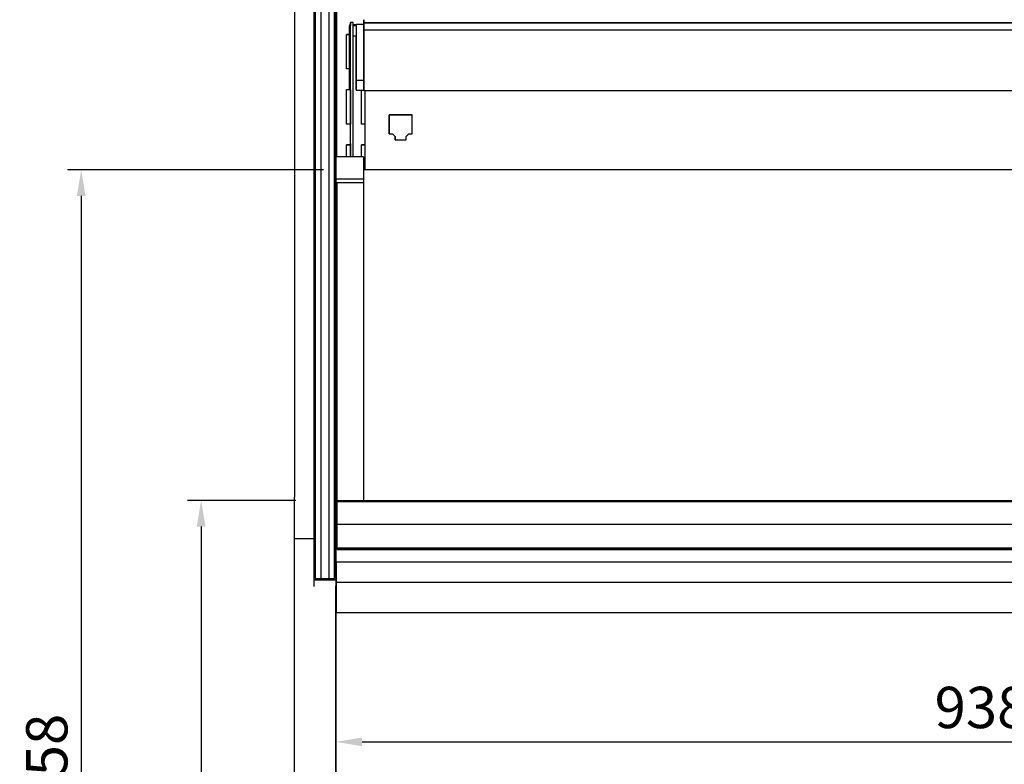
# Model space of a CAD drawing. Units: millimetres. Extents: x 236 to 17191, y -639 to 11880.
# Drawn here: x 1284 to 1999, y 10189 to 10729 of the extents above; entities that cross this region are included whole.
import ezdxf

# ---------------------------------------------------------------- set-up
doc = ezdxf.new("R2010")
doc.units = ezdxf.units.MM
doc.layers.add('COTAS', color=1, linetype='Continuous')
doc.styles.get("Standard").update_dxf_attribs({"font": 'romans.shx'})
doc.dimstyles.new('JUAN4', dxfattribs={"dimtxt": 30, "dimasz": 19, "dimexe": 10, "dimexo": 30, "dimgap": 10, "dimtad": 3, "dimdec": 1, "dimdsep": 46, "dimtxsty": 'Standard', "dimcen": 5, "dimclrd": 256, "dimclre": 256, "dimclrt": 1, "dimadec": 0, "dimazin": 0, "dimtp": 0.5, "dimtm": 0.5, "dimtfac": 0.125, "dimtdec": 1, "dimtofl": 0, "dimtmove": 0, "dimatfit": 0, "dimfxl": 1, "dimtolj": 1, "dimtzin": 0, "dimarcsym": 0})

# ---------------------------------------------------------------- blocks, each defined once
blk = doc.blocks.new('*D289')
at = {"layer": 'COTAS', "lineweight": -2}
for p, q in [((1513.22, 10268.88), (1513.22, 10195.2)), ((2451.22, 10268.88), (2451.22, 10195.2)), ((1532.22, 10205.2), (2432.22, 10205.2))]:
    blk.add_line(p, q, dxfattribs=at)
at = {"layer": 'COTAS'}
for points in [[(1532.22, 10208.37), (1532.22, 10202.04), (1513.22, 10205.2)], [(2432.22, 10208.37), (2432.22, 10202.04), (2451.22, 10205.2)]]:
    blk.add_solid(points, dxfattribs=at)
at = {"layer": 'Defpoints', "color": 0}
for p in [(1513.22, 10298.88), (2451.22, 10298.88), (2451.22, 10205.2)]:
    blk.add_point(p, dxfattribs=at)
at = {"layer": 'COTAS', "color": 1, "insert": (1982.22, 10230.2), "char_height": 30, "attachment_point": 5}
blk.add_mtext('\\A1;938', dxfattribs=at)
blk = doc.blocks.new('*D290')
at = {"layer": 'COTAS', "lineweight": -2}
for p, q in [((1504.28, 10620.57), (1318.21, 10620.57)), ((1328.21, 10601.57), (1328.21, 9781.56)), ((1518.57, 9762.56), (1318.21, 9762.56))]:
    blk.add_line(p, q, dxfattribs=at)
at = {"layer": 'COTAS'}
for points in [[(1325.04, 10601.57), (1331.38, 10601.57), (1328.21, 10620.57)], [(1325.04, 9781.56), (1331.38, 9781.56), (1328.21, 9762.56)]]:
    blk.add_solid(points, dxfattribs=at)
at = {"layer": 'Defpoints', "color": 0}
for p in [(1534.28, 10620.57), (1328.21, 9762.56), (1548.57, 9762.56)]:
    blk.add_point(p, dxfattribs=at)
at = {"layer": 'COTAS', "color": 1, "insert": (1303.21, 10191.57), "char_height": 30, "attachment_point": 5, "rotation": 90}
blk.add_mtext('\\A1;858', dxfattribs=at)
blk = doc.blocks.new('*D322')
at = {"layer": 'COTAS', "lineweight": -2}
for p, q in [((1484.21, 10380.55), (1405.31, 10380.55)), ((1415.31, 10361.55), (1415.31, 9781.56)), ((1510.93, 9762.56), (1405.31, 9762.56))]:
    blk.add_line(p, q, dxfattribs=at)
at = {"layer": 'COTAS'}
for points in [[(1412.15, 10361.55), (1418.48, 10361.55), (1415.31, 10380.55)], [(1412.15, 9781.56), (1418.48, 9781.56), (1415.31, 9762.56)]]:
    blk.add_solid(points, dxfattribs=at)
at = {"layer": 'Defpoints', "color": 0}
for p in [(1514.21, 10380.55), (1415.31, 9762.56), (1540.93, 9762.56)]:
    blk.add_point(p, dxfattribs=at)
at = {"layer": 'COTAS', "color": 1, "insert": (1390.31, 10071.56), "char_height": 30, "attachment_point": 5, "rotation": 90}
blk.add_mtext('\\A1;618', dxfattribs=at)

msp = doc.modelspace()

# ---------------------------------------------------------------- linework, layer by layer
at = {"color": 7, "linetype": 'Continuous'}
for p, q in [((1483.2, 11016.98), (1483.2, 10382.88)), ((1497.2, 11016.98), (1497.2, 10382.88)), ((1498.1, 10723.87), (1498.1, 10986.72)), ((1498.2, 10986.72), (1498.2, 10723.87)), ((1502.2, 10986.72), (1502.2, 10723.87)), ((1502.2, 10986.72), (1502.2, 10723.87)), ((1508.2, 10986.72), (1508.2, 10723.87)), ((1508.2, 10986.72), (1508.2, 10723.87)), ((1512.2, 10986.72), (1512.2, 10723.87)), ((1512.3, 10723.87), (1512.3, 10986.72)), ((1513.2, 10352.88), (1513.2, 10971.89)), ((1513.82, 10629.91), (1513.82, 10943.8)), ((1533.55, 10729.49), (1533.55, 10728.99)), ((1533.55, 10729.27), (1533.55, 10729.49)), ((1533.55, 10726.03), (1533.55, 10729.27)), ((1498.1, 10363.44), (1498.1, 10723.87)), ((1498.2, 10723.87), (1498.2, 10363.44)), ((1498.2, 10363.44), (1498.2, 10723.87)), ((1502.2, 10723.87), (1502.2, 10363.44)), ((1502.2, 10723.87), (1502.2, 10363.44)), ((1508.2, 10723.87), (1508.2, 10363.44)), ((1508.2, 10723.87), (1508.2, 10363.44)), ((1512.2, 10723.87), (1512.2, 10363.44)), ((1512.2, 10363.44), (1512.2, 10723.87)), ((1512.3, 10363.44), (1512.3, 10723.87)), ((1523.06, 10725.29), (1523.04, 10725.15)), ((1523.05, 10690.98), (1523.04, 10725.15)), ((1523.04, 10717.69), (1523.04, 10725.15)), ((1523.1, 10725.44), (1523.06, 10725.29)), ((1523.18, 10725.59), (1523.1, 10725.44)), ((1523.28, 10725.72), (1523.18, 10725.59)), ((1523.41, 10725.82), (1523.28, 10725.72)), ((1523.56, 10725.9), (1523.41, 10725.82)), ((1523.71, 10725.94), (1523.56, 10725.9)), ((1523.85, 10725.96), (1523.71, 10725.94)), ((1523.84, 10722.64), (1523.84, 10727.48)), ((1523.84, 10727.48), (1523.84, 10727.37)), ((1525.84, 10727.48), (1523.84, 10727.48)), ((1523.84, 10727.37), (1523.84, 10726.34)), ((1523.84, 10726.34), (1523.84, 10725.34)), ((1523.84, 10725.34), (1523.84, 10725.15)), ((1523.85, 10690.98), (1523.84, 10725.15)), ((1523.85, 10682.65), (1523.84, 10722.64)), ((1525.84, 10722.64), (1525.84, 10727.48)), ((1525.84, 10726.03), (1527.85, 10726.03)), ((1525.84, 10725.23), (1527.85, 10725.23)), ((1525.85, 10682.65), (1525.84, 10722.64)), ((1527.85, 10725.23), (1527.85, 10726.03)), ((1527.85, 10726.03), (1527.85, 10725.25)), ((1533.55, 10726.03), (1527.85, 10726.03)), ((1527.85, 10725.25), (1527.86, 10686.88)), ((1527.85, 10725.23), (1527.85, 10725.22)), ((1527.85, 10725.22), (1527.86, 10686.86)), ((1533.55, 10728.99), (1533.55, 10727.57)), ((1533.55, 10727.99), (1533.55, 10727.91)), ((1533.55, 10727.65), (1533.55, 10727.99)), ((1533.55, 10727.91), (1533.56, 10680.43)), ((1533.55, 10704.87), (1533.55, 10727.86)), ((1533.55, 10727.57), (2431.55, 10727.61)), ((1533.55, 10727.57), (1533.55, 10726.03)), ((2431.55, 10727.04), (1533.55, 10726.99)), ((1533.55, 10724.67), (1533.55, 10726.99)), ((1533.55, 10725.49), (1533.55, 10724.72)), ((1533.55, 10724.81), (1533.55, 10722.81)), ((1533.55, 10722.77), (1533.55, 10724.76)), ((1533.55, 10724.72), (1533.56, 10681.68)), ((1533.56, 10681.17), (1533.55, 10724.67)), ((1533.55, 10722.81), (1533.55, 10722.04)), ((1533.55, 10722.04), (2431.55, 10722.08)), ((1520.84, 10693.72), (1520.84, 10718.71)), ((1520.84, 10718.71), (1523.04, 10718.71)), ((1523.04, 10718.64), (1520.84, 10718.64)), ((1523.04, 10717.69), (1523.05, 10683.52)), ((1523.04, 10716.45), (1523.04, 10710.45)), ((1523.04, 10715.53), (1523.04, 10709.53)), ((1523.84, 10709.6), (1523.84, 10718.6)), ((1525.84, 10718.46), (1525.84, 10718.59)), ((1527.85, 10717.62), (1525.84, 10717.62)), ((1527.85, 10717.62), (1527.85, 10717.59)), ((1527.85, 10717.62), (1527.85, 10717.61)), ((1527.86, 10679.24), (1527.85, 10717.61)), ((1527.86, 10679.22), (1527.85, 10717.59)), ((1523.04, 10710.34), (1523.04, 10704.34)), ((1523.04, 10709.42), (1523.04, 10703.42)), ((1533.55, 10710.56), (1533.55, 10710.78)), ((1533.55, 10707.79), (1533.55, 10710.56)), ((1533.55, 10707.65), (1533.55, 10706.77)), ((1527.85, 10699.8), (1527.85, 10700.63)), ((1527.85, 10700.63), (1527.85, 10700.63)), ((1533.55, 10704.75), (1533.55, 10704.87)), ((1533.55, 10703.19), (1533.55, 10704.75)), ((1533.55, 10704.75), (1533.55, 10703.19)), ((1533.56, 10690.32), (1533.55, 10704.75)), ((1533.55, 10703.37), (1533.55, 10703.19)), ((1533.56, 10691.88), (1533.55, 10703.37)), ((1523.04, 10693.72), (1520.84, 10693.72)), ((1527.85, 10699.85), (1527.85, 10693.68)), ((1527.85, 10699.82), (1527.85, 10699.83)), ((1527.85, 10699.83), (1527.85, 10693.66)), ((1527.86, 10686.45), (1527.85, 10699.82)), ((1527.86, 10686.42), (1527.85, 10699.8)), ((1527.85, 10693.84), (1527.85, 10693.01)), ((1527.85, 10693.84), (1527.85, 10693.84)), ((1527.85, 10693.68), (1527.85, 10693.66)), ((1527.85, 10693.66), (1527.85, 10693.66)), ((1533.55, 10696.41), (1533.56, 10690.32)), ((1523.05, 10685.83), (1523.05, 10690.98)), ((1523.85, 10685.83), (1523.85, 10690.98)), ((1527.85, 10693.06), (1527.86, 10679.68)), ((1527.85, 10693.04), (1527.85, 10693.03)), ((1527.85, 10686.87), (1527.85, 10693.03)), ((1527.85, 10693.03), (1527.86, 10679.66)), ((1527.85, 10686.84), (1527.85, 10693.01)), ((1527.85, 10686.84), (1527.85, 10686.87)), ((1527.86, 10686.88), (1527.86, 10686.05)), ((1527.86, 10686.86), (1527.86, 10686.85)), ((1527.86, 10686.85), (1527.86, 10686.44)), ((1527.86, 10686.44), (1527.86, 10686.45)), ((1527.86, 10685.64), (1527.86, 10686.42)), ((1533.56, 10691.69), (1533.56, 10691.88)), ((1533.56, 10690.32), (1533.56, 10691.69)), ((1533.56, 10690.38), (1533.56, 10690.32)), ((1533.56, 10679.88), (1533.56, 10690.38)), ((1533.56, 10688.23), (1533.56, 10687.16)), ((1533.56, 10686.07), (1533.56, 10688.23)), ((1523.05, 10678.67), (1523.05, 10685.83)), ((1523.05, 10683.52), (1523.05, 10678.67)), ((1523.85, 10678.67), (1523.85, 10685.83)), ((1523.85, 10677.5), (1523.85, 10682.65)), ((1525.85, 10677.5), (1525.85, 10682.65)), ((1527.86, 10686.05), (1527.86, 10685.64)), ((1527.86, 10685.64), (1533.56, 10685.64)), ((1527.86, 10678.85), (1527.86, 10679.68)), ((1527.86, 10679.64), (1527.86, 10679.66)), ((1527.86, 10679.64), (1527.86, 10679.23)), ((1527.86, 10679.24), (1527.86, 10679.23)), ((1527.86, 10679.22), (1527.86, 10678.43)), ((1533.56, 10685.74), (1533.56, 10686.07)), ((1533.56, 10685.74), (1533.56, 10683.68)), ((1533.56, 10685.63), (1533.56, 10685.74)), ((1533.56, 10683.68), (1533.56, 10685.74)), ((1533.56, 10681.39), (1533.56, 10685.63)), ((1533.56, 10684.38), (1533.56, 10683.68)), ((1533.56, 10683.68), (1533.56, 10682.05)), ((1533.56, 10683.68), (1533.56, 10683.68)), ((1533.56, 10683.68), (1533.56, 10683.68)), ((1533.56, 10682.05), (1533.56, 10679.27)), ((1533.56, 10682.05), (1533.56, 10682.05)), ((1533.56, 10681.68), (1533.56, 10681.35)), ((1533.56, 10677.75), (1533.56, 10681.39)), ((1533.56, 10681.35), (1533.56, 10679.79)), ((1533.56, 10680.85), (1533.56, 10681.17)), ((1533.56, 10680.77), (1533.56, 10680.85)), ((1533.56, 10679.97), (1533.56, 10680.77)), ((1533.56, 10680.43), (1533.56, 10679.94)), ((1533.56, 10679.94), (1533.56, 10679.97)), ((1533.56, 10679.27), (1533.56, 10679.88)), ((1533.56, 10679.79), (1533.56, 10678.52)), ((1520.85, 10653.74), (1520.85, 10678.72)), ((1520.85, 10678.72), (1523.05, 10678.72)), ((1523.85, 10678.66), (1520.85, 10678.66)), ((1523.05, 10678.67), (1523.85, 10678.67)), ((1523.85, 10678.67), (1523.85, 10678.67)), ((1523.85, 10678.67), (1523.85, 10664.73)), ((1523.85, 10678.66), (1523.85, 10676.88)), ((1523.85, 10677.34), (1523.85, 10678.66)), ((1523.85, 10675.69), (1523.85, 10677.5)), ((1523.85, 10676.88), (1523.85, 10676.88)), ((1523.85, 10674.71), (1523.85, 10675.69)), ((1523.85, 10643.97), (1523.85, 10674.71)), ((1525.85, 10675.69), (1525.85, 10677.5)), ((1525.85, 10674.71), (1525.85, 10675.69)), ((1525.85, 10643.97), (1525.85, 10674.71)), ((1527.86, 10678.85), (1527.86, 10678.43)), ((1527.86, 10678.43), (1533.56, 10678.43)), ((1531.85, 10653.74), (1531.85, 10678.43)), ((1533.56, 10678.52), (1533.56, 10677.75)), ((2431.56, 10677.79), (1533.56, 10677.75)), ((1534.28, 10677.75), (1534.28, 10620.57)), ((1523.85, 10664.73), (1523.85, 10660.09)), ((1523.85, 10660.09), (1523.85, 10653.74)), ((1568.59, 10660.47), (1551.99, 10660.47)), ((1551.99, 10660.47), (1551.99, 10660.45)), ((1551.99, 10660.47), (1551.99, 10646.57)), ((1551.99, 10660.45), (1568.59, 10660.45)), ((1551.99, 10646.57), (1551.99, 10660.45)), ((1568.59, 10646.57), (1568.59, 10660.47)), ((1523.85, 10653.74), (1520.85, 10653.74)), ((1523.85, 10654.17), (1523.85, 10655.18)), ((1523.85, 10655.18), (1523.85, 10653.74)), ((1523.85, 10653.74), (1523.85, 10654.17)), ((1534.28, 10653.74), (1531.85, 10653.74)), ((1534.28, 10653.74), (1534.28, 10653.78)), ((1513.71, 10644.89), (1513.2, 10644.89)), ((1513.2, 10644.49), (1513.22, 10644.49)), ((1513.71, 10644.39), (1513.2, 10644.39)), ((1513.22, 10644.39), (1513.22, 10644.89)), ((1513.7, 10644.48), (1513.7, 10644.89)), ((1513.7, 10644.48), (1513.71, 10644.48)), ((1513.71, 10644.89), (1513.71, 10629.91)), ((1523.85, 10642.98), (1523.85, 10643.97)), ((1525.85, 10642.98), (1525.85, 10643.97)), ((1551.99, 10646.57), (1554.29, 10646.57)), ((1554.29, 10646.57), (1556.19, 10644.67)), ((1556.19, 10644.67), (1556.19, 10642.27)), ((1556.19, 10644.67), (1556.19, 10644.66)), ((1556.19, 10642.27), (1556.19, 10644.66)), ((1564.39, 10644.67), (1566.29, 10646.57)), ((1564.39, 10642.27), (1564.39, 10644.67)), ((1566.29, 10646.57), (1568.59, 10646.57)), ((1520.85, 10629.91), (1520.85, 10638.74)), ((1520.85, 10638.74), (1523.85, 10638.74)), ((1523.85, 10638.68), (1520.85, 10638.68)), ((1523.85, 10641.22), (1523.85, 10642.98)), ((1523.85, 10640.19), (1523.85, 10641.22)), ((1523.85, 10629.91), (1523.85, 10640.19)), ((1523.85, 10639.63), (1523.85, 10629.91)), ((1525.85, 10641.22), (1525.85, 10642.98)), ((1525.85, 10640.19), (1525.85, 10641.22)), ((1525.85, 10629.91), (1525.85, 10640.19)), ((1531.85, 10629.91), (1531.85, 10638.74)), ((1531.85, 10638.74), (1534.28, 10638.74)), ((1534.28, 10638.68), (1531.85, 10638.68)), ((1556.19, 10642.27), (1564.39, 10642.27)), ((1513.21, 10629.91), (1513.21, 10624.37)), ((1533.21, 10629.91), (1513.21, 10629.91)), ((1533.21, 10629.91), (1533.21, 10624.37)), ((1513.21, 10624.37), (1513.21, 10613.63)), ((1533.21, 10624.37), (1533.21, 10380.15)), ((1513.21, 10617.88), (1513.2, 10617.88)), ((2431.21, 10620.57), (1533.21, 10620.57)), ((1533.21, 10613.63), (1513.21, 10613.63)), ((1513.21, 10613.63), (1513.21, 10610.95)), ((1533.21, 10610.95), (1513.21, 10610.95)), ((1513.21, 10610.95), (1513.21, 10608.3)), ((1513.21, 10608.3), (1513.21, 10594.88)), ((1514.21, 10380.15), (1514.21, 10610.95)), ((1533.21, 10613.63), (1533.21, 10610.95)), ((1513.21, 10594.43), (1514.21, 10594.88)), ((1514.21, 10594.88), (1513.21, 10594.88)), ((1513.21, 10594.88), (1513.21, 10594.43)), ((1513.21, 10594.43), (1513.21, 10585.48)), ((1513.23, 10585.56), (1513.21, 10585.48)), ((1513.21, 10566.3), (1513.21, 10585.48)), ((1513.21, 10490.01), (1513.21, 10585.48)), ((1513.28, 10585.65), (1513.23, 10585.56)), ((1513.38, 10585.73), (1513.28, 10585.65)), ((1513.51, 10585.8), (1513.38, 10585.73)), ((1513.67, 10585.86), (1513.51, 10585.8)), ((1513.84, 10585.9), (1513.67, 10585.86)), ((1514.03, 10585.92), (1513.84, 10585.9)), ((1514.21, 10585.93), (1514.03, 10585.92)), ((1513.21, 10402.42), (1513.21, 10490.01)), ((1513.21, 10464.92), (1513.2, 10464.92)), ((1513.2, 10459.92), (1513.21, 10459.92)), ((1513.21, 10402.42), (1513.21, 10363.94)), ((1483.2, 10352.88), (1483.2, 10382.88)), ((1497.2, 10382.88), (1497.2, 10352.88)), ((1514.21, 10380), (1514.21, 10380.15)), ((2450.21, 10380.15), (1514.21, 10380.15)), ((1514.21, 10380), (2450.21, 10380)), ((1514.21, 10363.24), (1514.21, 10379.6)), ((1514.21, 10379.6), (2450.21, 10379.6)), ((1513.32, 10371.88), (1513.32, 10370.88)), ((1514.21, 10371.88), (1513.32, 10371.88)), ((1513.32, 10370.88), (1513.32, 10362.53)), ((1498.1, 10334.88), (1498.1, 10363.44)), ((1498.2, 10363.44), (1498.2, 10334.88)), ((1498.2, 10334.88), (1498.2, 10363.44)), ((1502.2, 10363.44), (1502.2, 10334.88)), ((1502.2, 10363.44), (1502.2, 10334.88)), ((1508.2, 10363.44), (1508.2, 10334.88)), ((1508.2, 10363.44), (1508.2, 10334.88)), ((1512.2, 10363.44), (1512.2, 10334.88)), ((1512.2, 10334.88), (1512.2, 10363.44)), ((1512.3, 10334.88), (1512.3, 10363.44)), ((1513.21, 10363.94), (1513.21, 10363.7)), ((1513.32, 10363.94), (1513.21, 10363.94)), ((1513.21, 10363.7), (1513.21, 10361.95)), ((1513.21, 10361.95), (1513.21, 10361.48)), ((1513.21, 10361.48), (1513.21, 10361.24)), ((1513.32, 10361.48), (1513.21, 10361.48)), ((1513.21, 10361.24), (1513.21, 10356.16)), ((1513.32, 10362.53), (1513.32, 10362.4)), ((1514.21, 10362.53), (1513.32, 10362.53)), ((1513.32, 10360.53), (1513.32, 10362.4)), ((1513.32, 10355.42), (1513.32, 10360.53)), ((1513.32, 10360.53), (1514.21, 10360.53)), ((1514.21, 10345.98), (1514.21, 10363.24)), ((1514.21, 10363.24), (2450.21, 10363.24)), ((1514.21, 10361.16), (1514.21, 10362.53)), ((1483.2, 10348.73), (1483.2, 10352.88)), ((1483.2, 10352.88), (1497.2, 10352.88)), ((1497.2, 10352.88), (1497.2, 10348.73)), ((1513.2, 10352.88), (1513.2, 10322.88)), ((1513.21, 10356.16), (1513.21, 10355.42)), ((1513.21, 10355.42), (1513.21, 10345.62)), ((1514.21, 10355.42), (1513.21, 10355.42)), ((1483.2, 10166.88), (1483.2, 10348.73)), ((1497.2, 10348.73), (1497.2, 10318.12)), ((1513.21, 10345.62), (1513.21, 10340.43)), ((1513.21, 10345.62), (1514.21, 10345.62)), ((1514.21, 10345.46), (1514.21, 10345.98)), ((1514.21, 10345.98), (2450.21, 10345.98)), ((1514.21, 10345.02), (1514.21, 10345.46)), ((1514.21, 10345.46), (2450.21, 10345.46)), ((1514.21, 10344.8), (1514.21, 10345.02)), ((1514.21, 10344.8), (2450.21, 10344.8)), ((1513.21, 10340.43), (1513.21, 10339.27)), ((1513.21, 10339.27), (1513.21, 10336.03)), ((1513.21, 10335.98), (1513.21, 10336.03)), ((1513.21, 10335.98), (1513.21, 10174.56)), ((1513.21, 10335.98), (2451.21, 10335.98)), ((1513.32, 10335.98), (1513.32, 10320.88)), ((1498.1, 10323.88), (1498.1, 10334.88)), ((1498.2, 10334.88), (1498.2, 10323.88)), ((1498.2, 10323.88), (1498.2, 10334.88)), ((1502.2, 10334.88), (1502.2, 10323.88)), ((1502.2, 10334.88), (1502.2, 10323.88)), ((1508.2, 10334.88), (1508.2, 10323.88)), ((1508.2, 10334.88), (1508.2, 10323.88)), ((1512.2, 10334.88), (1512.2, 10323.88)), ((1512.2, 10323.88), (1512.2, 10334.88)), ((1512.3, 10323.88), (1512.3, 10334.88)), ((1497.2, 10322.88), (1513.2, 10322.88)), ((1498.2, 10323.88), (1498.1, 10323.88)), ((1498.2, 10323.88), (1502.2, 10323.88)), ((1502.2, 10323.88), (1508.2, 10323.88)), ((1508.2, 10323.88), (1512.2, 10323.88)), ((1512.3, 10323.88), (1512.2, 10323.88)), ((1513.2, 10322.88), (1513.2, 10318.12)), ((1513.2, 10166.88), (1513.2, 10318.12)), ((1513.22, 10181.6), (1513.22, 10318.44)), ((1513.22, 10318.44), (1513.32, 10318.44)), ((1513.32, 10320.88), (1513.32, 10318.88)), ((2451.22, 10320.88), (1513.32, 10320.88)), ((1513.32, 10318.88), (1513.32, 10299.38)), ((1513.32, 10299.38), (1513.32, 10298.88)), ((2451.22, 10298.88), (1513.32, 10298.88)), ((1513.21, 10263.56), (1513.2, 10263.56)), ((1513.21, 10263.07), (1513.2, 10263.07)), ((1513.21, 10259.05), (1513.2, 10259.05)), ((1513.2, 10258.56), (1513.21, 10258.56)), ((1513.2, 10226.56), (1513.21, 10226.56))]:
    msp.add_line(p, q, dxfattribs=at)
msp.add_arc((1513.71, 10215.07), 0.51, 180, 191.36488, dxfattribs=at)

# ---------------------------------------------------------------- dimensions: what is measured, and where the dimension line sits
at = {"layer": 'COTAS'}
for base, p1, p2, picture, middle in [((1328.21, 9762.56), (1534.28, 10620.57), (1548.57, 9762.56), '*D290', (1303.21, 10191.57)), ((1415.31, 9762.56), (1514.21, 10380.55), (1540.93, 9762.56), '*D322', (1390.31, 10071.56))]:
    dim = msp.add_linear_dim(base=base, p1=p1, p2=p2, angle=90, dimstyle='JUAN4', dxfattribs=at)
    dim.commit()
    dim.dimension.update_dxf_attribs({"geometry": picture, "text_midpoint": middle})
dim = msp.add_linear_dim(base=(2451.22, 10205.2), p1=(1513.22, 10298.88), p2=(2451.22, 10298.88), dimstyle='JUAN4', dxfattribs=at)
dim.commit()
dim.dimension.update_dxf_attribs({"geometry": '*D289', "text_midpoint": (1982.22, 10230.2)})

doc.saveas('drawing.dxf')
